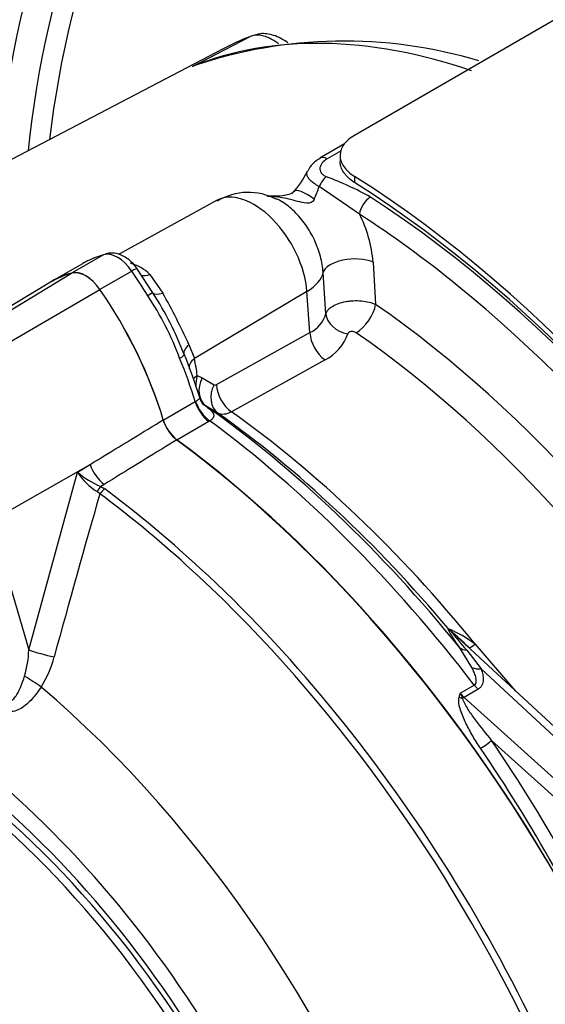
# Paper-space layout 'Sheet1' of a CAD drawing. Units: millimetres. Extents: x 0 to 3564, y 0 to 2520.
# Drawn here: x 2360 to 2387, y 2178 to 2229 of the extents above; entities that cross this region are included whole.
import ezdxf

# ---------------------------------------------------------------- set-up
doc = ezdxf.new("R2010")
doc.units = ezdxf.units.MM
doc.header["$LTSCALE"] = 6.00024
for name, color, linetype in [('tangent', 7, 'Continuous'), ('TSH-1', 7, 'Continuous'), ('visible', 7, 'Continuous')]:
    doc.layers.add(name, color=color, linetype=linetype)

# ---------------------------------------------------------------- blocks, each defined once
blk = doc.blocks.new('SE5')
at = {"layer": 'tangent', "color": 7, "linetype": 'Continuous'}
for p, q in [((2369.28, 2226.156), (2372.212, 2227.685)), ((2376.848, 2221.863), (2376.134, 2221.451)), ((2377.526, 2220.559), (2377.526, 2220.252)), ((2377.782, 2218.643), (2375.73, 2220.04)), ((2364.753, 2216.572), (2363.154, 2215.649)), ((2378.472, 2216.198), (2378.601, 2214.046)), ((2354.094, 2210.17), (2363.123, 2215.641)), ((2366.187, 2215.744), (2364.56, 2214.805)), ((2367.106, 2215.574), (2367.765, 2214.617)), ((2376.065, 2213.571), (2375.931, 2215.662)), ((2355.344, 2209.449), (2364.564, 2214.809)), ((2375.107, 2214.705), (2369.374, 2211.288)), ((2375.26, 2212.607), (2375.107, 2214.705)), ((2370.495, 2209.961), (2375.26, 2212.607)), ((2369.094, 2212.009), (2369.374, 2211.288)), ((2376.026, 2211.222), (2371.26, 2208.577)), ((2369.517, 2210.42), (2369.771, 2210.311)), ((2369.771, 2210.311), (2370.374, 2209.954)), ((2367.791, 2208.156), (2369.418, 2209.095)), ((2369.418, 2209.095), (2369.437, 2209.107)), ((2369.973, 2208.863), (2369.916, 2208.894)), ((2370.574, 2208.507), (2369.973, 2208.863)), ((2370.112, 2208.078), (2368.485, 2207.139)), ((2370.166, 2208.111), (2370.112, 2208.078)), ((2359.012, 2203.036), (2364.066, 2205.899)), ((2363.424, 2205.506), (2364.066, 2205.899)), ((2360.944, 2196.465), (2363.424, 2205.506)), ((2364.78, 2204.882), (2364.606, 2204.776)), ((2364.606, 2204.776), (2364.815, 2204.649)), ((2364.563, 2204.402), (2364.421, 2204.513)), ((2359.012, 2203.036), (2360.944, 2196.465)), ((2383.668, 2196.755), (2385.732, 2194.358)), ((2383.51, 2195.554), (2382.885, 2196.57)), ((2383.242, 2196.449), (2383.974, 2195.491)), ((2391.729, 2188.298), (2383.974, 2195.491)), ((2382.916, 2194.256), (2383.624, 2194.665)), ((2383.818, 2194.454), (2383.106, 2194.043)), ((2383.106, 2194.043), (2390.362, 2187.509)), ((2389.917, 2186.977), (2384.504, 2191.852))]:
    blk.add_line(p, q, dxfattribs=at)
for centre, radius, start, end in [((2370.623, 2205.625), 15.886, 60.9258, 69.8578), ((2369.588, 2222.079), 6.472, 335.5662, 341.6332), ((2372.056, 2215.705), 6.435, 4.3954, 27.1578), ((2365.556, 2214.022), 2.193, 45.0235, 74.9765), ((2354.505, 2206.115), 15.041, 20.1655, 33.8255), ((2337.429, 2197.521), 34.822, 24.5869, 29.4041), ((2374.592, 2213.983), 1.53, 295.874, 344.3704), ((2375.006, 2213.28), 2.297, 296.3632, 341.4971), ((2361.203, 2209.494), 8.366, 6.3527, 12.3858), ((2371.284, 2209.932), 1.833, 164.5809, 182.5011), ((2370.429, 2210.062), 0.121, 243.0023, 303.4055), ((2370.609, 2209.808), 1.147, 222.6835, 232.8185), ((2370.29, 2209.614), 0.812, 231.9669, 242.52), ((2366.152, 2207.249), 3.238, 212.5867, 237.6787), ((2366.397, 2208.997), 4.585, 229.5851, 247.012), ((2862.878, 2060.152), 518.774, 163.85555, 164.8073), ((2379.542, 2191.133), 6.974, 53.7211, 66.6308), ((2394.204, 2206.493), 14.868, 217.5636, 222.4994), ((2355.348, 2196.67), 5.599, 343.9909, 357.9023), ((2357.169, 2197.389), 5.227, 327.3327, 345.7717), ((2388.008, 2192.549), 5.371, 161.4634, 163.798), ((2385.283, 2195.099), 2.512, 199.5956, 206.1406), ((-1011.979, -3656.322), 6730.806, 59.8529993, 60.1470007), ((-168.979, -2196.33), 5044.382, 59.803836, 60.196164), ((2666.64, 2715.645), 628.75, 238.415388, 241.584612), ((2672.116, 2725.007), 640.129, 238.442387, 241.557613)]:
    blk.add_arc(centre, radius, start, end, dxfattribs=at)
for centre, major_axis, ratio, start_param, end_param in [((2378.148, 2241.172), (-22.376, -38.756), 0.57735, 4.051063, 5.373715), ((2378.898, 2240.739), (22.156, 38.376), 0.57735, 0.897762, 2.24383), ((2379.423, 2240.435), (-21.785, -37.733), 0.57735, 4.042757, 5.382021), ((2380.113, 2240.037), (21.566, 37.354), 0.57735, 0.901378, 2.240215), ((2388.26, 2235.333), (-21.239, -36.788), 0.57735, 3.990377, 5.428728), ((2388.95, 2234.935), (21.021, 36.409), 0.57735, 0.84809, 2.262407), ((2389.692, 2234.507), (-20.496, -35.5), 0.57735, 3.992189, 5.378451), ((2390.382, 2234.108), (20.278, 35.122), 0.57735, 0.850887, 2.213138), ((2389.927, 2186.103), (-22.582, 39.113), 0.57735, 5.700977, 6.200811), ((2376.14, 2220.835), (0.375, -0.65), 0.57735, 2.366599, 3.136885), ((2376.088, 2219.93), (-0.314, -0.681), 0.495704, 3.877951, 4.779058), ((2375.754, 2218.63), (1.3, -1.171), 0.244981, 1.995354, 3.157503), ((2372.401, 2215.994), (1.921, -3.327), 0.57735, 0.872665, 3.12925), ((2378.31, 2218.917), (-0.409, -0.629), 0.54, 3.956464, 5.4749), ((2376.014, 2178.07), (-26.251, 45.468), 0.57735, 3.989755, 5.435023), ((2375.485, 2177.765), (25.896, -44.853), 0.57735, -4.127047, -3.989755), ((2365.47, 2215.054), (-0.845, 1.463), 0.57735, 4.854286, 6.141288), ((2377.418, 2215.648), (-1.497, -0.092), 0.468863, 3.902854, 6.133502), ((2365.89, 2215.458), (-0.575, -0.399), 0.11547, 3.142036, 4.092139), ((2360.166, 2209.951), (-7.095, 12.289), 0.57735, 4.748471, 4.854286), ((2367.241, 2216.314), (0.7, 0.715), 0.538288, 3.38959, 4.039236), ((2372.957, 2215.691), (2.992, 0.217), 0.524834, 5.475254, 6.127819), ((2366.664, 2214.264), (0.599, 0.363), 0.029454, 0.03422, 0.95501), ((2368.116, 2215.146), (-0.861, -0.508), 0.336911, 0.03633, 0.96339), ((2377.723, 2213.587), (0.711, 1.028), 0.517523, 3.936877, 5.49022), ((2375.311, 2177.665), (-23.557, 40.802), 0.57735, 4.02589, 5.398888), ((2377.298, 2213.536), (-1.214, 0.297), 0.791083, 0.265536, 1.669444), ((2376.155, 2212.196), (-0.607, 1.093), 0.604712, 0.882863, 2.253861), ((2374.398, 2177.137), (22.965, -39.777), 0.57735, 0.884297, 2.257295), ((2369.778, 2211.884), (-0.919, -0.394), 0.471782, 5.330163, 6.257223), ((2368.207, 2211.234), (0.646, 0.271), 0.176113, 5.339141, 6.259931), ((2360.166, 2209.951), (7.095, -12.289), 0.57735, 1.182887, 1.353394), ((2370.091, 2210.96), (0.975, 0.221), 0.61399, 2.247663, 3.094183), ((2370.234, 2210.091), (0.993, 0.117), 0.554533, 2.309412, 2.674944), ((2370.667, 2209.901), (-0.637, -1.075), 0.786633, 4.795264, 6.214357), ((2371.27, 2209.544), (-0.638, -1.075), 0.786619, 4.795621, 6.212576), ((2371.391, 2209.551), (-0.607, 1.093), 0.604703, 0.882853, 2.252305), ((2370.233, 2209.019), (-0.625, 1.083), 0.57735, 1.182887, 2.218831), ((2370.287, 2209.052), (-0.675, 1.052), 0.599824, 1.15495, 2.191353), ((2367.551, 2173.184), (-23.134, 40.07), 0.57735, 4.982672, 5.384175), ((2365.525, 2172.015), (-23.971, 41.519), 0.57735, 4.934616, 5.360461), ((2364.869, 2205.804), (0.653, -1.066), 0.553988, 4.30036, 5.345427), ((2364.571, 2204.407), (0.22, 0.449), 0.362522, 0.804094, 1.510959), ((2364.777, 2204.281), (-0.298, -0.401), 0.489153, 4.024728, 4.774371), ((2359.762, 2168.687), (23.811, -41.242), 0.57735, -4.203775, -4.070027), ((2360, 2168.824), (-23.884, 41.368), 0.57735, 4.506909, 5.354751), ((2353.413, 2165.022), (17.768, -30.775), 0.57735, 1.167622, 3.544767), ((2383.042, 2198.198), (0.579, -0.815), 0.989484, 4.828373, 4.980778), ((2384.041, 2197.278), (0.71, 0.705), 0.140331, 3.338597, 4.026543), ((2361.746, 2196.37), (-1.209, 0.318), 0.116955, 0.875903, 2.017716), ((2383.632, 2197.218), (-0.832, -0.555), 0.640931, 0.194647, 0.720067), ((2384.157, 2196.174), (-0.942, -0.336), 0.635406, 0.613285, 1.157321), ((2361.087, 2194.828), (-1.042, 0.69), 0.044497, 4.261165, 5.09072), ((2354.967, 2165.918), (-20.42, 35.368), 0.57735, 4.394162, 5.267112), ((2383.325, 2194.747), (0.458, -0.89), 0.606714, 4.963669, 5.265041), ((2384.001, 2195.137), (0.5, -0.866), 0.57735, 4.934616, 5.235988), ((2383.04, 2194.282), (-0.482, 0.135), 0.571274, 1.329515, 1.702557), ((2383.015, 2193.701), (0.335, 0.372), 0.41345, 0.889236, 1.105298), ((2384.15, 2191.663), (-0.413, -0.282), 0.14162, 0.951546, 2.494051), ((2363.473, 2170.815), (-22.902, 42.704), 0.597134, 4.572831, 4.890806), ((2363.12, 2170.626), (22.651, -42.271), 0.597337, 1.454177, 1.749422)]:
    blk.add_ellipse(centre, major_axis=major_axis, ratio=ratio, start_param=start_param, end_param=end_param, dxfattribs=at)
for points, knots in [([(2373.665, 2227.302), (2373.632, 2227.327), (2373.6, 2227.351), (2373.47, 2227.444), (2373.372, 2227.503), (2373.18, 2227.604), (2373.084, 2227.645), (2372.893, 2227.708), (2372.799, 2227.73), (2372.62, 2227.752), (2372.533, 2227.753), (2372.366, 2227.735), (2372.287, 2227.715), (2372.212, 2227.685)], [0.3326079, 0.3326079, 0.3326079, 0.3326079, 0.375, 0.375, 0.5, 0.5, 0.625, 0.625, 0.75, 0.75, 0.875, 0.875, 1, 1, 1, 1]), ([(2376.134, 2221.451), (2376.029, 2221.39), (2375.943, 2221.319), (2375.851, 2221.204), (2375.825, 2221.164), (2375.788, 2221.081), (2375.776, 2221.04), (2375.765, 2220.954), (2375.767, 2220.912), (2375.788, 2220.827), (2375.806, 2220.785), (2375.86, 2220.706), (2375.896, 2220.667), (2375.983, 2220.598), (2376.035, 2220.567), (2376.094, 2220.54)], [0, 0, 0, 0, 0.25, 0.25, 0.375, 0.375, 0.5, 0.5, 0.625, 0.625, 0.75, 0.75, 0.875, 0.875, 1, 1, 1, 1]), ([(2375.73, 2220.04), (2375.637, 2220.092), (2375.552, 2220.145), (2375.402, 2220.252), (2375.336, 2220.306), (2375.228, 2220.413), (2375.186, 2220.466), (2375.126, 2220.57), (2375.108, 2220.621), (2375.098, 2220.721), (2375.106, 2220.769), (2375.127, 2220.818), (2375.128, 2220.82), (2375.129, 2220.823)], [0, 0, 0, 0, 0.125, 0.125, 0.25, 0.25, 0.375, 0.375, 0.5, 0.5, 0.625, 0.625, 0.631642, 0.631642, 0.631642, 0.631642]), ([(2375.48, 2219.402), (2375.448, 2219.333), (2375.399, 2219.271), (2375.257, 2219.201), (2375.173, 2219.194), (2374.931, 2219.206), (2374.777, 2219.25), (2374.322, 2219.369), (2374.031, 2219.447), (2373.532, 2219.524), (2373.323, 2219.54), (2373.117, 2219.54)], [0, 0, 0, 0, 0.0625, 0.0625, 0.125, 0.125, 0.25, 0.25, 0.5, 0.5, 0.6837095, 0.6837095, 0.6837095, 0.6837095]), ([(2375.931, 2215.662), (2375.914, 2215.931), (2375.868, 2216.206), (2375.754, 2216.629), (2375.708, 2216.771), (2375.605, 2217.05), (2375.548, 2217.188), (2375.419, 2217.461), (2375.348, 2217.597), (2375.196, 2217.858), (2375.115, 2217.984), (2374.859, 2218.349), (2374.667, 2218.575), (2374.368, 2218.867), (2374.265, 2218.957), (2374.056, 2219.123), (2373.948, 2219.198), (2373.75, 2219.32), (2373.659, 2219.369), (2373.568, 2219.412)], [0, 0, 0, 0, 0.125, 0.125, 0.1875, 0.1875, 0.25, 0.25, 0.3125, 0.3125, 0.375, 0.375, 0.5, 0.5, 0.5625, 0.5625, 0.625, 0.625, 0.6786126, 0.6786126, 0.6786126, 0.6786126]), ([(2376.065, 2213.571), (2376.086, 2213.639), (2376.126, 2213.705), (2376.211, 2213.8), (2376.244, 2213.831), (2376.318, 2213.89), (2376.358, 2213.919), (2376.491, 2213.999), (2376.595, 2214.048), (2376.821, 2214.129), (2376.947, 2214.163), (2377.141, 2214.2), (2377.208, 2214.21), (2377.342, 2214.225), (2377.411, 2214.231), (2377.617, 2214.24), (2377.753, 2214.237), (2378.023, 2214.212), (2378.15, 2214.191), (2378.391, 2214.131), (2378.502, 2214.092), (2378.601, 2214.046)], [0, 0, 0, 0, 0.125, 0.125, 0.1875, 0.1875, 0.25, 0.25, 0.375, 0.375, 0.5, 0.5, 0.5625, 0.5625, 0.625, 0.625, 0.75, 0.75, 0.875, 0.875, 1, 1, 1, 1]), ([(2377.605, 2212.605), (2377.572, 2212.627), (2377.531, 2212.644), (2377.442, 2212.664), (2377.395, 2212.666), (2377.309, 2212.655), (2377.27, 2212.641), (2377.211, 2212.603), (2377.192, 2212.578), (2377.184, 2212.551)], [0, 0, 0, 0, 0.25, 0.25, 0.5, 0.5, 0.75, 0.75, 1, 1, 1, 1]), ([(2369.437, 2209.107), (2369.494, 2209.147), (2369.542, 2209.178), (2369.614, 2209.228), (2369.638, 2209.246), (2369.647, 2209.277), (2369.647, 2209.287), (2369.644, 2209.298)], [0, 0, 0, 0, 0.25, 0.25, 0.5, 0.5, 0.6047606, 0.6047606, 0.6047606, 0.6047606]), ([(2369.916, 2208.894), (2370.009, 2208.825), (2370.094, 2208.759), (2370.2, 2208.663), (2370.232, 2208.632), (2370.287, 2208.57), (2370.309, 2208.539), (2370.344, 2208.477), (2370.355, 2208.446), (2370.363, 2208.382), (2370.36, 2208.35), (2370.337, 2208.284), (2370.316, 2208.249), (2370.255, 2208.18), (2370.216, 2208.146), (2370.166, 2208.111)], [0, 0, 0, 0, 0.25, 0.25, 0.375, 0.375, 0.5, 0.5, 0.625, 0.625, 0.75, 0.75, 0.875, 0.875, 1, 1, 1, 1]), ([(2371.26, 2208.577), (2371.193, 2208.541), (2371.129, 2208.513), (2371.003, 2208.47), (2370.941, 2208.456), (2370.824, 2208.444), (2370.768, 2208.446), (2370.665, 2208.465), (2370.617, 2208.482), (2370.574, 2208.507)], [0, 0, 0, 0, 0.25, 0.25, 0.5, 0.5, 0.75, 0.75, 1, 1, 1, 1]), ([(2364.066, 2205.899), (2365.19, 2206.584), (2366.314, 2207.269), (2367.437, 2207.954), (2367.556, 2208.026), (2367.674, 2208.099), (2367.792, 2208.171)], [0, 0, 0, 0, 0.904625, 0.904625, 0.904625, 1, 1, 1, 1]), ([(2368.486, 2207.156), (2368.368, 2207.083), (2368.249, 2207.01), (2368.131, 2206.938), (2367.014, 2206.252), (2365.897, 2205.567), (2364.78, 2204.882)], [0, 0, 0, 0, 0.095792, 0.095792, 0.095792, 1, 1, 1, 1]), ([(2382.885, 2196.57), (2382.82, 2196.667), (2382.757, 2196.763), (2382.634, 2196.95), (2382.574, 2197.041), (2382.463, 2197.216), (2382.411, 2197.3), (2382.349, 2197.411), (2382.33, 2197.447), (2382.305, 2197.504), (2382.299, 2197.528), (2382.308, 2197.534)], [0, 0, 0, 0, 0.25, 0.25, 0.5, 0.5, 0.75, 0.75, 0.875, 0.875, 1, 1, 1, 1]), ([(2383.624, 2194.665), (2383.659, 2194.685), (2383.685, 2194.715), (2383.717, 2194.782), (2383.725, 2194.82), (2383.733, 2194.933), (2383.719, 2195.012), (2383.678, 2195.168), (2383.65, 2195.246), (2383.586, 2195.401), (2383.549, 2195.478), (2383.51, 2195.554)], [0, 0, 0, 0, 0.125, 0.125, 0.25, 0.25, 0.5, 0.5, 0.75, 0.75, 1, 1, 1, 1]), ([(2383.974, 2195.491), (2384.008, 2195.397), (2384.036, 2195.302), (2384.074, 2195.114), (2384.084, 2195.021), (2384.076, 2194.837), (2384.058, 2194.746), (2383.997, 2194.622), (2383.97, 2194.583), (2383.904, 2194.512), (2383.864, 2194.481), (2383.818, 2194.454)], [0, 0, 0, 0, 0.25, 0.25, 0.5, 0.5, 0.75, 0.75, 0.875, 0.875, 1, 1, 1, 1]), ([(2359.477, 2194.071), (2359.537, 2194), (2359.601, 2193.936), (2359.712, 2193.864), (2359.751, 2193.844), (2359.831, 2193.821), (2359.873, 2193.817), (2359.993, 2193.831), (2360.065, 2193.873), (2360.191, 2193.985), (2360.244, 2194.052), (2360.342, 2194.198), (2360.386, 2194.276), (2360.468, 2194.436), (2360.505, 2194.519), (2360.611, 2194.771), (2360.674, 2194.946), (2360.73, 2195.126)], [0, 0, 0, 0, 0.125, 0.125, 0.1875, 0.1875, 0.25, 0.25, 0.375, 0.375, 0.5, 0.5, 0.625, 0.625, 0.75, 0.75, 1, 1, 1, 1]), ([(2361.569, 2194.568), (2361.427, 2194.349), (2361.274, 2194.144), (2361.022, 2193.866), (2360.933, 2193.777), (2360.746, 2193.615), (2360.649, 2193.543), (2360.446, 2193.423), (2360.339, 2193.376), (2360.123, 2193.319), (2360.011, 2193.309), (2359.849, 2193.325), (2359.795, 2193.336), (2359.689, 2193.366), (2359.637, 2193.386), (2359.484, 2193.458), (2359.389, 2193.52), (2359.297, 2193.593)], [0, 0, 0, 0, 0.25, 0.25, 0.375, 0.375, 0.5, 0.5, 0.625, 0.625, 0.75, 0.75, 0.8125, 0.8125, 0.875, 0.875, 1, 1, 1, 1]), ([(2383.943, 2191.451), (2383.802, 2191.658), (2383.67, 2191.867), (2383.422, 2192.29), (2383.307, 2192.504), (2383.15, 2192.83), (2383.101, 2192.94), (2383.009, 2193.161), (2382.967, 2193.273), (2382.896, 2193.497), (2382.865, 2193.61), (2382.839, 2193.777), (2382.833, 2193.833), (2382.832, 2193.942), (2382.836, 2193.997), (2382.851, 2194.047)], [0, 0, 0, 0, 0.25, 0.25, 0.5, 0.5, 0.625, 0.625, 0.75, 0.75, 0.875, 0.875, 0.9375, 0.9375, 1, 1, 1, 1]), ([(2383.027, 2193.992), (2383.034, 2193.944), (2383.052, 2193.896), (2383.092, 2193.802), (2383.115, 2193.755), (2383.188, 2193.615), (2383.243, 2193.523), (2383.416, 2193.251), (2383.542, 2193.072), (2383.931, 2192.541), (2384.21, 2192.194), (2384.504, 2191.852)], [0, 0, 0, 0, 0.0625, 0.0625, 0.125, 0.125, 0.25, 0.25, 0.5, 0.5, 1, 1, 1, 1])]:
    blk.add_open_spline(points, degree=3, knots=knots, dxfattribs=at)
at = {"layer": 'visible', "color": 7, "linetype": 'Continuous'}
for p, q in [((2391.669, 2230.813), (2377.526, 2222.648)), ((2370.84, 2227.054), (2349.402, 2215.87)), ((2377.02, 2222.21), (2375.765, 2221.485)), ((2376.794, 2221.627), (2376.794, 2221.316)), ((2370.505, 2219.334), (2365.503, 2216.587)), ((2363.682, 2216.118), (2362.301, 2215.321)), ((2367.262, 2214.627), (2366.465, 2215.857)), ((2361.96, 2215.133), (2352.767, 2209.56)), ((2392.226, 2188.348), (2382.776, 2197.113))]:
    blk.add_line(p, q, dxfattribs=at)
for centre, radius, start, end in [((2377.004, 2203.541), 23.908, 73.3551, 108.735), ((2371.768, 2221.06), 5.671, 111.376, 116.0143), ((2376.309, 2220.342), 1.254, 115.2697, 157.4512), ((2371.459, 2222.501), 4.032, 315.9276, 335.5028), ((2372.12, 2216.675), 3.071, 61.7638, 121.2308), ((2366.3, 2211.674), 5.154, 117.2609, 120.4227), ((2352.927, 2205.356), 17.072, 21.0986, 32.8924), ((2348.547, 2202.98), 22.022, 16.6353, 22.773), ((2369.733, 2208.752), 2.026, 196.6732, 231.9968), ((2373.548, 2186.932), 13.744, 44.6548, 49.8067)]:
    blk.add_arc(centre, radius, start, end, dxfattribs=at)
for centre, major_axis, start_param, end_param in [((2392.788, 2187.755), (22.511, -38.991), 3.058945, 3.116897), ((2375.759, 2178.045), (26.689, -46.226), 0.832254, 2.309339), ((2375.759, 2178.045), (-26.501, 45.901), 3.974178, 5.4506), ((2370.773, 2203.827), (-7.095, 12.289), 6.141288, 6.247103), ((2369.147, 2202.888), (7.099, -12.296), 2.999696, 3.153936), ((2369.147, 2202.888), (7.095, -12.289), 2.999696, 3.141593), ((2363.843, 2214.115), (-0.849, 1.471), 4.854286, 6.141288), ((2363.843, 2214.115), (-0.845, 1.463), 4.854286, 6.141288), ((2358.54, 2209.012), (7.095, -12.289), 1.182887, 1.712693), ((2358.54, 2209.012), (7.099, -12.296), 1.184095, 1.712693), ((2375.485, 2177.765), (25.896, -44.853), 0.880439, 2.156138), ((2366.275, 2172.448), (-23.751, 41.138), 4.980539, 5.387474), ((2366.838, 2172.772), (-23.354, 40.45), 5.010294, 5.384425), ((2368.606, 2208.08), (0.625, -1.083), 4.32448, 5.360424), ((2363.843, 2171.043), (23.971, -41.519), 1.471696, 2.218831), ((2363.843, 2171.043), (23.981, -41.537), 0.922718, 2.218875), ((2359.762, 2168.687), (23.811, -41.242), 1.456407, 2.07941), ((2353.413, 2165.022), (-16.563, 28.688), 4.75253, 6.243044), ((2353.767, 2165.226), (-16.563, 28.688), 4.75253, 6.243044), ((2353.413, 2165.022), (17.126, -29.663), 1.552175, 2.879915)]:
    blk.add_ellipse(centre, major_axis=major_axis, ratio=0.57735, start_param=start_param, end_param=end_param, dxfattribs=at)
for points, knots in [([(2374.13, 2227.358), (2373.901, 2227.528), (2373.459, 2227.766), (2372.784, 2227.871), (2372.441, 2227.752), (2372.279, 2227.692)], [0.3705539, 0.3705539, 0.3705539, 0.3705539, 0.6300912, 0.8478837, 1, 1, 1, 1]), ([(2377.526, 2222.648), (2377.41, 2222.581), (2377.306, 2222.508), (2377.171, 2222.391), (2377.129, 2222.35), (2377.051, 2222.267), (2377.016, 2222.223), (2376.922, 2222.092), (2376.874, 2222.002), (2376.811, 2221.815), (2376.794, 2221.719), (2376.794, 2221.528), (2376.81, 2221.433), (2376.874, 2221.242), (2376.922, 2221.148), (2377.046, 2220.967), (2377.123, 2220.879), (2377.306, 2220.711), (2377.41, 2220.633), (2377.526, 2220.559)], [0, 0, 0, 0, 0.125, 0.125, 0.1875, 0.1875, 0.25, 0.25, 0.375, 0.375, 0.5, 0.5, 0.625, 0.625, 0.75, 0.75, 0.875, 0.875, 1, 1, 1, 1]), ([(2377.526, 2220.252), (2377.41, 2220.326), (2377.307, 2220.405), (2377.171, 2220.529), (2377.129, 2220.572), (2377.051, 2220.66), (2377.016, 2220.705), (2376.922, 2220.841), (2376.875, 2220.934), (2376.811, 2221.123), (2376.794, 2221.221), (2376.794, 2221.316)], [0, 0, 0, 0, 0.125, 0.125, 0.1875, 0.1875, 0.25, 0.25, 0.375, 0.375, 0.4998701, 0.4998701, 0.4998701, 0.4998701]), ([(2374.539, 2219.913), (2374.509, 2219.869), (2374.453, 2219.792), (2374.35, 2219.704), (2374.246, 2219.649), (2373.928, 2219.575), (2373.512, 2219.542), (2373.224, 2219.546), (2373.071, 2219.549)], [0, 0, 0, 0, 0.083599, 0.174973, 0.319901, 0.521166, 0.782822, 1, 1, 1, 1]), ([(2366.465, 2215.857), (2366.365, 2215.988), (2366.144, 2216.266), (2365.701, 2216.569), (2365.223, 2216.683), (2364.975, 2216.639), (2364.856, 2216.616)], [0, 0, 0, 0, 0.22478, 0.564649, 0.819516, 1, 1, 1, 1]), ([(2369.857, 2208.922), (2369.857, 2208.922), (2369.855, 2208.924), (2369.832, 2208.945), (2369.765, 2209.032), (2369.68, 2209.161), (2369.663, 2209.266), (2369.656, 2209.304)], [0.2683113, 0.2683113, 0.2683113, 0.2683113, 0.2921587, 0.4281943, 0.6005173, 0.8762783, 1, 1, 1, 1])]:
    blk.add_open_spline(points, degree=3, knots=knots, dxfattribs=at)

psp = doc.layouts.new('Sheet1')

# ---------------------------------------------------------------- block references
at = {"layer": 'TSH-1'}
psp.add_blockref('SE5', (0, 0), dxfattribs=at)

doc.saveas('drawing.dxf')
